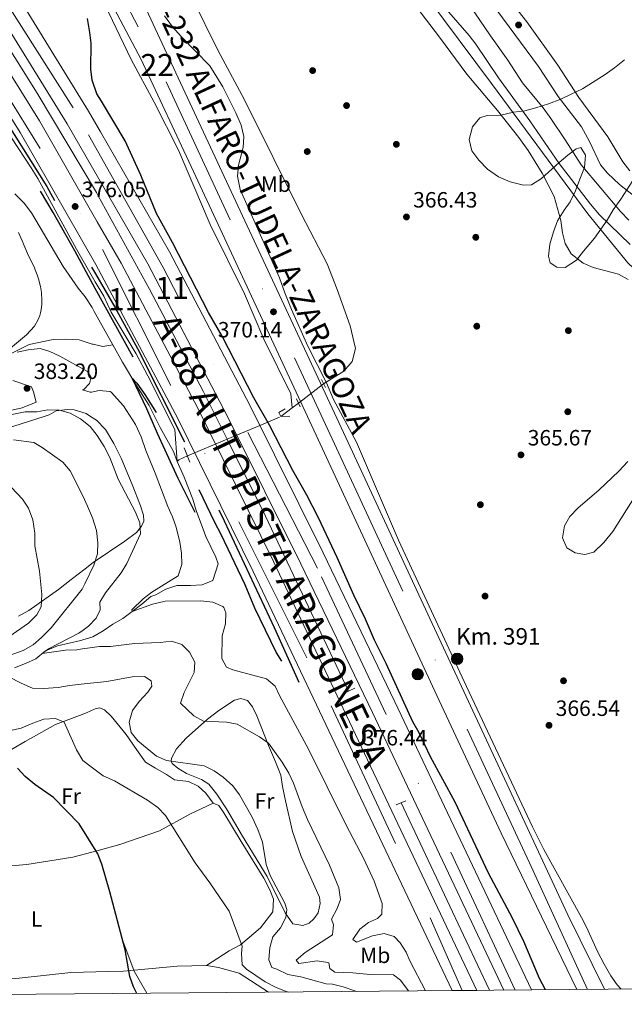
# Model space of a CAD drawing. Units: metres. Extents: x 559951 to 566848, y 4696305 to 4700993.
# Drawn here: x 560505 to 560778, y 4696305 to 4696750 of the extents above; entities that cross this region are included whole.
import ezdxf
from ezdxf.enums import TextEntityAlignment as Align

# ---------------------------------------------------------------- set-up
doc = ezdxf.new("R2010")
doc.units = ezdxf.units.M
doc.header["$MEASUREMENT"] = 0
for name, pattern in [('DGN Style 2', [86.06219999999999, 51.63732, -34.42487999999999]), ('DGN Style 3', [120.48707999999998, 86.06219999999999, -34.42487999999999]), ('DGN Style 4', [137.78558219999996, 68.84975999999999, -34.42487999999999, 0.08606219999999999, -34.42487999999999]), ('DGN Style 5', [60.24353999999999, 25.81866, -34.42487999999999])]:
    doc.linetypes.add(name, pattern=pattern)
for name, color, linetype, lineweight in [('Nivel 11', 7, 'Continuous', 0), ('Nivel 13', 7, 'Continuous', 0), ('Nivel 17', 7, 'Continuous', 0), ('Nivel 21', 7, 'Continuous', 0), ('Nivel 22', 7, 'Continuous', 0), ('Nivel 23', 7, 'Continuous', 0), ('Nivel 36', 7, 'Continuous', 0), ('Nivel 37', 7, 'Continuous', 0), ('Nivel 4', 7, 'Continuous', 0), ('Nivel 41', 7, 'Continuous', 0), ('Nivel 44', 7, 'Continuous', 0), ('Nivel 48', 7, 'Continuous', 0), ('Nivel 49', 7, 'Continuous', 0), ('Nivel 5', 7, 'Continuous', 0), ('Nivel 54', 7, 'Continuous', 0), ('Nivel 61', 7, 'Continuous', 0), ('Nivel 7', 7, 'Continuous', 0)]:
    doc.layers.add(name, color=color, linetype=linetype, lineweight=lineweight)
doc.styles.add('Style-Arial', font='txt')
doc.styles.add('Style-Arial Narrow', font='txt')
doc.styles.add('Style-Times New Roman', font='txt')

# ---------------------------------------------------------------- blocks, each defined once
blk = doc.blocks.new('5PATER')
at = {"layer": 'Nivel 7', "linetype": 'Continuous', "lineweight": 0}
h = blk.add_hatch(color=51, dxfattribs=at)
edge = h.paths.add_edge_path()
edge.add_ellipse((-0.001161009073257446, 0.002024443820118904), major_axis=(-1.095731442372465, -1.110710699892244), ratio=0.9994222409660318, start_angle=0, end_angle=360)
blk = doc.blocks.new('5PERFI_1')
at = {"layer": 'Nivel 17', "linetype": 'Continuous', "lineweight": 0}
h = blk.add_hatch(color=7, dxfattribs=at)
edge = h.paths.add_edge_path()
edge.add_arc((0.001540414988994598, -0.002113351598381996), 1.559999998626405, 315.0000000018422, 675.0000000018422)
blk = doc.blocks.new('5PERFI')
at = {"layer": 'Nivel 17', "color": 7, "linetype": 'Continuous', "lineweight": 0}
blk.add_blockref('5PERFI_1', (0, 0), dxfattribs=at)
blk = doc.blocks.new('5HITCA')
at = {"layer": 'Nivel 21', "linetype": 'Continuous', "lineweight": 0}
h = blk.add_hatch(color=1, dxfattribs=at)
edge = h.paths.add_edge_path()
edge.add_arc((0.005074381828308105, 0.004202494397759438), 2.558578010358639, 0, 360)
at = {"layer": 'Nivel 21', "color": 7, "linetype": 'Continuous', "lineweight": 0}
blk.add_circle((0.005074381828308105, 0.004202494397759438, 0.003000000000042746), 2.558578010358639, dxfattribs=at)

msp = doc.modelspace()

# ---------------------------------------------------------------- linework, layer by layer
at = {"layer": 'Nivel 11', "color": 142, "linetype": 'DGN Style 3', "lineweight": 13, "extrusion": (-0.02574327639161063, -0.01960679771686624, 0.9994762914666436), "elevation": -106148.4019349353, "flags": 128}
msp.add_lwpolyline([(-3396616.206194177, 3289954.995706983), (-3396616.206194177, 3289961.485283241)], dxfattribs=at)
at = {"layer": 'Nivel 11', "color": 142, "linetype": 'DGN Style 3', "lineweight": 13, "extrusion": (0.04577533530670695, 0.03500466817571708, 0.9983382652605612), "elevation": 190433.3351668587, "flags": 128}
msp.add_lwpolyline([(3390207.143051015, -3292771.838759027), (3390207.143051017, -3292775.48297362)], dxfattribs=at)
at = {"layer": 'Nivel 11', "color": 142, "linetype": 'DGN Style 3', "lineweight": 13, "elevation": 371.95, "flags": 128}
msp.add_lwpolyline([(560576.0599999987, 4696550.219999999), (560576.8200000003, 4696551.02), (560580.6499999985, 4696552.760000002)], dxfattribs=at)
at = {"layer": 'Nivel 11', "color": 142, "linetype": 'DGN Style 3', "lineweight": 13}
for points in [[(560575.5100000016, 4696912.940000001, 363.55), (560599.629999999, 4696881.41, 363.78), (560634.3099999987, 4696832.050000001, 363.38), (560674.3900000006, 4696780.210000001, 363.5), (560718.3099999987, 4696721.330000002, 364.02), (560761.9899999984, 4696662.370000001, 364.02), (560779.9899999984, 4696640.210000001, 364.02), (560789.75, 4696630.93, 364.1), (560796.5100000016, 4696625.969999999, 364.1), (560804.9100000001, 4696621.25, 364.1), (560811.7100000009, 4696617.969999999, 364.1), (560825.5100000016, 4696612.050000001, 364.06), (560879.5500000007, 4696591.489999998, 364.18), (560923.870000001, 4696574.129999999, 364.22), (560927.6700000018, 4696573.170000002, 364.22), (560933.4499999993, 4696573.300000001, 364.15)], [(560642.2600000016, 4696585.469999999, 367.69), (560651.4600000009, 4696591.09, 367.45), (560655.2699999996, 4696595.57, 367.54), (560656.7100000009, 4696601.41, 367.51), (560654.3900000006, 4696611.649999999, 367.21), (560648.3900000006, 4696628.129999999, 367.09), (560643.9499999993, 4696639.649999999, 367.09), (560632.2699999996, 4696661.969999999, 366.94), (560606.4299999997, 4696713.98, 366.73), (560594.4699999988, 4696736.379999999, 366.67), (560582.4299999997, 4696760.780000001, 366.61), (560576.75, 4696771.420000002, 366.37), (560555.75, 4696812.699999999, 366.34), (560546.9499999993, 4696832.539999999, 366.31), (560546.0300000012, 4696836.059999999, 366.31), (560545.3900000006, 4696838.539999999, 366.31), (560544.5500000007, 4696854.620000001, 366.31)], [(560493.6400000006, 4696839.609999999, 369.91), (560496.6700000018, 4696834.620000001, 370.3), (560499.870000001, 4696830.059999999, 370.12), (560502.5899999999, 4696825.82, 370.24), (560505.0700000003, 4696821.260000002, 370.15), (560519.75, 4696798.300000001, 369.91), (560533.9499999993, 4696773.66, 369.94), (560536.7100000009, 4696768.300000001, 369.82), (560539.4699999988, 4696764.059999999, 369.82), (560543.2300000004, 4696757.260000002, 369.64), (560543.2899999991, 4696757.129999999, 369.64), (560555.2300000004, 4696732.219999999, 369.67), (560565.5899999999, 4696712.859999999, 369.67), (560576.5500000007, 4696691.100000001, 369.67), (560590.9100000001, 4696657.580000002, 369.67), (560606.4600000009, 4696626.059999999, 369.67), (560615.3000000007, 4696605.66, 369.22), (560627.5, 4696580.940000001, 368.98), (560628.0599999987, 4696574.469999999, 368.98)], [(560410.6700000018, 4696835.34, 376.3), (560416.1499999985, 4696826.539999999, 376.3), (560432.5899999999, 4696803.260000002, 375.64), (560452.3000000007, 4696775.260000002, 375.67), (560455.9800000004, 4696770.780000001, 375.61), (560459.1799999997, 4696765.899999999, 375.52), (560462.0599999987, 4696760.940000001, 375.4), (560468.2600000016, 4696751.66, 375.25), (560485.6999999993, 4696721.580000002, 374.95), (560495.5799999982, 4696705.899999999, 374.8), (560500.9800000004, 4696696.699999999, 374.71), (560509.9800000004, 4696683.18, 374.68), (560512.9400000013, 4696678.300000001, 374.53), (560530.379999999, 4696646.300000001, 374.17), (560538.9200000018, 4696631.59, 374.07), (560542.7399999984, 4696625.02, 374.02), (560546.1799999997, 4696617.899999999, 373.99), (560557.379999999, 4696598.940000001, 373.81), (560562.6999999993, 4696589.02, 373.84), (560574.9400000013, 4696564.780000001, 373.39), (560576.0599999987, 4696550.219999999, 371.95)], [(560546.879999999, 4696603.059999999, 374.95), (560538.4600000009, 4696618.18, 375.74), (560537.5, 4696619.899999999, 375.79), (560534.3399999999, 4696624.699999999, 375.97), (560531.1400000006, 4696628.699999999, 376.09), (560524.3399999999, 4696638.539999999, 376.18), (560510.1000000015, 4696662.780000001, 376.57), (560506.8200000003, 4696667.18, 376.57), (560502.5799999982, 4696671.34, 377.11)], [(560439.0899999999, 4696590.399999999, 388.47), (560449.0700000003, 4696588.949999999, 386.88), (560454.0100000016, 4696588.640000001, 385.98), (560458.7600000016, 4696589.109999999, 385), (560465.5, 4696590.539999999, 383.5), (560470.8599999994, 4696591.34, 382.66), (560476.7800000012, 4696591.34, 381.82), (560487.620000001, 4696593.82, 380.86), (560498.379999999, 4696597.899999999, 379.45), (560503.5799999982, 4696600.539999999, 378.28), (560509.0599999987, 4696603.260000002, 378.04), (560519.9400000013, 4696605.5, 376.87), (560525.6600000001, 4696605.66, 376.51), (560531.5799999982, 4696605.260000002, 376.39), (560537.5, 4696603.420000002, 376.03), (560537.9400000013, 4696603.32, 376), (560542.379999999, 4696602.300000001, 375.67), (560546.879999999, 4696603.059999999, 374.95)], [(560576.0599999987, 4696550.219999999, 371.95), (560574.3399999999, 4696554.780000001, 373.03), (560568.3000000007, 4696565.580000002, 373.81), (560563.3399999999, 4696575.580000002, 374.26), (560557.2600000016, 4696585.100000001, 375.01), (560551.2199999988, 4696595.260000002, 375.1), (560546.879999999, 4696603.059999999, 374.95)], [(560502.379999999, 4696456.940000001, 387.01), (560507.3000000007, 4696458.859999999, 386.11), (560512.0599999987, 4696460.940000001, 385.63), (560516.4200000018, 4696464.620000001, 384.7), (560521.7800000012, 4696466.859999999, 383.68), (560532.4600000009, 4696469.260000002, 383.44), (560533.2899999991, 4696469.52, 383.33), (560537.8200000003, 4696470.940000001, 382.72), (560542.5399999991, 4696473.580000002, 382.06), (560546.9400000013, 4696476.699999999, 381.46), (560551.379999999, 4696479.260000002, 380.74), (560555.6600000001, 4696482.300000001, 380.26), (560559.9800000004, 4696485.66, 379.27), (560564.1400000006, 4696489.18, 378.64), (560564.1400000006, 4696489.100000001, 378.46), (560566.379999999, 4696489.98, 378.25), (560570.9400000013, 4696492.460000001, 377.95), (560575.8999999985, 4696494.059999999, 377.17), (560581.9800000004, 4696494.059999999, 376.84), (560587.3000000007, 4696494.460000001, 376.6), (560592.2199999988, 4696496.379999999, 376.78), (560594.5399999991, 4696503.98, 376.15), (560593.4600000009, 4696507.02, 376.21), (560589.0599999987, 4696516.379999999, 375.49), (560588.4200000018, 4696517.98, 375.13), (560584.6600000001, 4696528.059999999, 374.47), (560583.1799999997, 4696533.18, 374.32), (560579.2600000016, 4696543.100000001, 373), (560576.0599999987, 4696550.219999999, 371.95)]]:
    msp.add_polyline3d(points, dxfattribs=at)
at = {"layer": 'Nivel 13', "color": 4, "linetype": 'Continuous', "lineweight": 0, "extrusion": (0.7029167609959258, 0.3497375376044979, 0.6193477875163025), "elevation": 2036849.417206893, "flags": 128}
msp.add_lwpolyline([(3955116.954850098, -1606313.829023197), (3955078.047254384, -1606313.879971031), (3954990.340919146, -1606311.319842249)], dxfattribs=at)
at = {"layer": 'Nivel 13', "color": 4, "linetype": 'Continuous', "lineweight": 0, "extrusion": (0.9019905303308415, 0.424913675793237, 0.07656011570894662), "elevation": 2501317.291015718, "flags": 128}
msp.add_lwpolyline([(4009633.444493392, -191687.6206920051), (4009564.291837735, -191688.1923698985), (4009539.647250144, -191687.7209863723)], dxfattribs=at)
at = {"layer": 'Nivel 13', "color": 4, "linetype": 'Continuous', "lineweight": 0}
msp.add_polyline3d([(559982.629999999, 4697294.190000001, 377.5), (559993.1900000013, 4697286.379999999, 377.46), (560056.3900000006, 4697236.780000001, 377.7), (560113.5500000007, 4697188.940000001, 378.06), (560173.7899999991, 4697134.539999999, 378.06), (560228.3099999987, 4697081.34, 378.06), (560288.0700000003, 4697017.02, 378.06), (560351.2300000004, 4696945.5, 377.84), (560384.6700000018, 4696903.5, 377.03), (560414.3099999987, 4696863.82, 376.7), (560450.0700000003, 4696813.02, 375.83), (560482.9499999993, 4696764.379999999, 375.26), (560512.6999999993, 4696717.02, 374.72), (560539.4200000018, 4696672.059999999, 374.6), (560540.2800000012, 4696670.5, 374.6), (560563.5, 4696628.219999999, 374.45), (560587.7800000012, 4696582.059999999, 374.3), (560598.620000001, 4696560.32, 374.28)], dxfattribs=at)
at = {"layer": 'Nivel 21', "color": 1, "linetype": 'DGN Style 2', "lineweight": 0, "extrusion": (0.0269689688204012, -0.05276537377904583, 0.9982427009754301), "elevation": -232328.7574664133, "flags": 128}
msp.add_lwpolyline([(2636683.299491003, 3919971.424951004), (2636683.299491007, 3919967.374864586)], dxfattribs=at)
at = {"layer": 'Nivel 21', "color": 1, "linetype": 'DGN Style 2', "lineweight": 0, "extrusion": (-0.01324573078566207, 0.0277529597413872, 0.99952705007996), "elevation": 123286.865760335, "flags": 128}
msp.add_lwpolyline([(-2528913.329521686, -3995191.347514307), (-2528913.32952169, -3995187.445309801)], dxfattribs=at)
at = {"layer": 'Nivel 21', "color": 1, "linetype": 'DGN Style 2', "lineweight": 0, "extrusion": (-0.001617632190948924, 0.003970551741420087, 0.9999908089502442), "elevation": 18114.31613830061, "flags": 128}
msp.add_lwpolyline([(560579.010266006, 4696521.557307769), (560581.6503110789, 4696515.077256691)], dxfattribs=at)
at = {"layer": 'Nivel 21', "color": 1, "linetype": 'DGN Style 2', "lineweight": 0, "flags": 128}
for points, elevation in [([(560651.379999999, 4696445.18), (560656.4600000009, 4696447.66)], 376.25), ([(560675.1799999997, 4696394.940000001), (560679.5399999991, 4696396.620000001)], 376.13)]:
    msp.add_lwpolyline(points, dxfattribs=dict(at, elevation=elevation))
at = {"layer": 'Nivel 21', "color": 7, "linetype": 'DGN Style 3', "lineweight": 0, "extrusion": (-0.04518078487296386, -0.02995929878540991, 0.9985294873435384), "elevation": -165626.433226516, "flags": 128}
msp.add_lwpolyline([(-3604211.125912042, 3058068.666168679), (-3604222.732098829, 3058069.404022492), (-3604236.851919221, 3058072.724364668)], dxfattribs=at)
at = {"layer": 'Nivel 21', "color": 7, "linetype": 'Continuous', "lineweight": 13}
for points in [[(559982.2399999984, 4697339.489999998, 374.56), (560049.7899999991, 4697289.98, 374.22), (560094.8299999982, 4697255.82, 374.55), (560136.2699999996, 4697225.82, 374.55), (560178.7100000009, 4697195.98, 374.7), (560212.1099999994, 4697170.780000001, 375), (560239.2699999996, 4697147.899999999, 375.3), (560262.5500000007, 4697125.5, 375.39), (560281.5100000016, 4697105.66, 375.6), (560301.0700000003, 4697082.699999999, 375.33), (560363.2300000004, 4697006.219999999, 374.73), (560397.4299999997, 4696965.580000002, 373.83), (560438.0300000012, 4696918.940000001, 372.69), (560484.5100000016, 4696859.899999999, 371.55), (560503.4699999988, 4696833.420000002, 371.16), (560521.0300000012, 4696805.66, 370.71), (560543.4899999984, 4696763.09, 370.62), (560559.7899999991, 4696732.219999999, 370.56), (560583.4699999988, 4696681.5, 370.56), (560637.0599999987, 4696566.460000001, 369.81), (560693.620000001, 4696444.289999999, 369.84), (560722.7800000012, 4696382.050000001, 370.35), (560756.9200000018, 4696311.289999999, 370.87)], [(559982.4499999993, 4697315.289999999, 379.24), (560019.1900000013, 4697287.34, 379.3), (560070.7899999991, 4697247.02, 379.48), (560113.5500000007, 4697211.18, 379.6), (560162.2300000004, 4697168.140000001, 379.75), (560203.7899999991, 4697129.34, 379.81), (560240.7899999991, 4697092.300000001, 379.9), (560277.3099999987, 4697054.219999999, 379.99), (560305.0700000003, 4697023.260000002, 380.08), (560334.4299999997, 4696989.5, 379.66), (560358.9100000001, 4696960.780000001, 379.12), (560408.0300000012, 4696898.620000001, 378.31), (560452.0300000012, 4696838.379999999, 377.56), (560495.3900000006, 4696774.379999999, 376.78), (560535.870000001, 4696708.859999999, 376.12), (560541.2800000012, 4696699.449999999, 376.08), (560572.5399999991, 4696645.18, 375.85), (560609.0199999996, 4696575.420000002, 375.49), (560642.1400000006, 4696508.859999999, 375.7), (560674.5799999982, 4696441.489999998, 376.09), (560736.379999999, 4696311.109999999, 376.84)], [(559982.5700000003, 4697301.07, 379.14), (560028.870000001, 4697265.82, 379.36), (560086.3900000006, 4697219.420000002, 379.63), (560140.6700000018, 4697172.620000001, 380.02), (560186.2300000004, 4697130.539999999, 380.17), (560231.9499999993, 4697085.899999999, 380.47), (560274.629999999, 4697040.859999999, 380.41), (560310.3900000006, 4697001.34, 380.02), (560350.0799999982, 4696953.809999999, 379.12), (560399.0700000003, 4696891.809999999, 378.31), (560442.8299999982, 4696831.91, 377.56), (560485.9400000013, 4696768.27, 376.78), (560526.2100000009, 4696703.100000001, 376.12), (560540.5399999991, 4696678.210000001, 376.01), (560562.6900000013, 4696639.760000002, 375.85), (560599.0100000016, 4696570.309999999, 375.49), (560632.0399999991, 4696503.91, 375.7), (560664.4400000013, 4696436.649999999, 376.09), (560723.9899999984, 4696311, 376.81)], [(560711.7300000004, 4696310.890000001, 377.07), (560619.6600000001, 4696504.940000001, 375.95), (560585.4200000018, 4696574.379999999, 375.83), (560550.620000001, 4696640.059999999, 375.83), (560539.870000001, 4696658.780000001, 375.97), (560513.620000001, 4696704.460000001, 376.31), (560472.7899999991, 4696769.98, 377.06), (560434.9499999993, 4696824.940000001, 377.6), (560389.2300000004, 4696887.580000002, 378.5), (560357.5899999999, 4696927.98, 378.95), (560346.4699999988, 4696941.580000002, 379.22), (560304.1900000013, 4696991.98, 380.12), (560257.1099999994, 4697043.82, 380.93), (560205.5100000016, 4697097.02, 380.6), (560155.9100000001, 4697145.02, 380.3), (560101.3500000015, 4697193.18, 379.97), (560048.3500000015, 4697236.780000001, 379.94), (559990.9100000001, 4697281.66, 379.76), (559982.6900000013, 4697287.850000001, 379.69)], [(560700.4600000009, 4696310.789999999, 377.04), (560610.4600000009, 4696500.489999998, 375.95), (560576.3299999982, 4696569.719999999, 375.83), (560539.1999999993, 4696639.440000001, 375.86), (560504.8599999994, 4696699.210000001, 376.31), (560464.2399999984, 4696764.379999999, 377.06), (560426.6099999994, 4696819.030000001, 377.6), (560381.0799999982, 4696881.420000002, 378.5), (560349.6099999994, 4696921.59, 378.95), (560338.5599999987, 4696935.109999999, 379.22), (560304.0300000012, 4696976.460000001, 379.73), (560270.5100000016, 4697013.34, 380.45), (560231.3900000006, 4697055.18, 381.02), (560186.1900000013, 4697100.940000001, 380.63), (560142.870000001, 4697141.899999999, 380.45), (560095.8299999982, 4697183.66, 379.88), (560041.7899999991, 4697227.66, 379.58), (559985.0300000012, 4697271.75, 379.28), (559982.8099999987, 4697273.379999999, 379.27)], [(560769.5700000003, 4696311.399999999, 371.03), (560752.9400000013, 4696345.010000002, 370.68), (560687.3399999999, 4696485.649999999, 369.57), (560653.5, 4696558.850000001, 369.78), (560560.9899999984, 4696757.260000002, 370.92), (560544.3999999985, 4696789.25, 371.14), (560542.9499999993, 4696792.059999999, 371.16), (560522.3500000015, 4696826.059999999, 371.19), (560498.7100000009, 4696860.620000001, 371.61), (560462.4699999988, 4696907.34, 372.21), (560419.1900000013, 4696965.02, 373.38), (560377.4699999988, 4697019.66, 374.76), (560362.870000001, 4697037.260000002, 375.29), (560330.9899999984, 4697077.02, 375.38), (560303.1499999985, 4697111.18, 375.32), (560285.4699999988, 4697134.460000001, 375.29)]]:
    msp.add_polyline3d(points, dxfattribs=at)
at = {"layer": 'Nivel 21', "color": 7, "linetype": 'DGN Style 3', "lineweight": 0}
for points in [[(560782.3099999987, 4696677.489999998, 364.78), (560776.8299999982, 4696669.010000002, 364.1), (560773.3900000006, 4696664.129999999, 364.3), (560770.7100000009, 4696659.489999998, 365.38), (560767.9100000001, 4696655.330000002, 364.1), (560764.9499999993, 4696651.25, 364.42), (560759.9499999993, 4696645.41, 364.7), (560756.7899999991, 4696641.330000002, 364.62), (560751.6700000018, 4696638.050000001, 364.86), (560747.9899999984, 4696638.210000001, 364.86), (560744.8299999982, 4696640.210000001, 365.02), (560744.0700000003, 4696643.170000002, 365.02), (560744.7899999991, 4696648.609999999, 364.94), (560746.3500000015, 4696654.210000001, 364.94), (560748.2699999996, 4696659.170000002, 364.9), (560751.2300000004, 4696664.050000001, 364.86), (560754.0300000012, 4696667.809999999, 364.58), (560756.3500000015, 4696672.77, 364.18), (560758.3900000006, 4696677.969999999, 364.5), (560760.4299999997, 4696683.330000002, 364.22), (560760.870000001, 4696688.93, 364.22), (560758.75, 4696692.289999999, 364.26), (560756.629999999, 4696691.809999999, 364.3), (560752.870000001, 4696688.850000001, 364.54), (560748.9899999984, 4696685.57, 364.38), (560740.9899999984, 4696678.370000001, 364.74), (560736.3900000006, 4696675.489999998, 365.06), (560732.870000001, 4696675.330000002, 365.02), (560726.75, 4696676.850000001, 365.14), (560721.4699999988, 4696679.010000002, 365.26), (560716.5500000007, 4696682.609999999, 365.34), (560712.629999999, 4696686.609999999, 365.34), (560709.4299999997, 4696690.850000001, 365.34), (560708.2300000004, 4696696.050000001, 365.3), (560709.75, 4696701.649999999, 365.26), (560713.0700000003, 4696705.73, 365.18), (560716.3900000006, 4696706.850000001, 365.06), (560722.629999999, 4696707.010000002, 364.78), (560728.3500000015, 4696708.370000001, 364.38), (560733.4299999997, 4696708.93, 365.26), (560738.4299999997, 4696710.289999999, 365.46), (560744.1099999994, 4696712.050000001, 364.3), (560749.7100000009, 4696714.210000001, 364.42), (560754.4699999988, 4696716.449999999, 364.74), (560759.4699999988, 4696718.93, 364.22), (560769.8299999982, 4696725.330000002, 363.94), (560774.0700000003, 4696728.449999999, 363.94), (560778.5100000016, 4696732.050000001, 363.86)], [(560783.1099999994, 4696534.050000001, 365.62), (560773.2300000004, 4696518.609999999, 365.78), (560769.2699999996, 4696513.57, 365.86), (560764.629999999, 4696509.170000002, 365.86), (560760.6700000018, 4696508.129999999, 365.86), (560756.2300000004, 4696508.850000001, 365.9), (560752.3900000006, 4696511.25, 365.9), (560750.4699999988, 4696515.649999999, 365.9), (560751.3500000015, 4696521.170000002, 365.9), (560753.7899999991, 4696525.330000002, 365.9), (560757.5500000007, 4696529.330000002, 365.94), (560766.870000001, 4696537.25, 365.94), (560775.9499999993, 4696545.809999999, 365.94), (560780.0700000003, 4696550.210000001, 365.94)]]:
    msp.add_polyline3d(points, dxfattribs=at)
at = {"layer": 'Nivel 21', "color": 1, "linetype": 'DGN Style 2', "lineweight": 0}
msp.add_polyline3d([(560624.9400000013, 4696574.059999999, 369.46), (560622.0199999996, 4696572.379999999, 371.41), (560622.8999999985, 4696570.539999999, 371.38), (560627.0599999987, 4696570.780000001, 369.04)], dxfattribs=at)
at = {"layer": 'Nivel 22', "color": 142, "linetype": 'DGN Style 5', "lineweight": 0, "extrusion": (0.05936356545145122, 0.04613667023149923, 0.9971696820285108), "elevation": 250333.1878601854, "flags": 128}
msp.add_lwpolyline([(3364280.758937677, -3315280.980445925), (3364280.758937677, -3315295.345215328)], dxfattribs=at)
at = {"layer": 'Nivel 22', "color": 142, "linetype": 'DGN Style 5', "lineweight": 0, "extrusion": (-0.3878936294043683, 0.9217036474108292, 0.0009584451369458897), "elevation": 4111384.499077862, "flags": 128}
msp.add_lwpolyline([(-2338472.695109542, -3569.938118959329), (-2338492.710605595, -3565.538116938371), (-2338499.038359098, -3571.768119799865)], dxfattribs=at)
at = {"layer": 'Nivel 22', "color": 142, "linetype": 'DGN Style 5', "lineweight": 0, "extrusion": (0.06367579205339807, 0.02678848012930937, 0.9976110318349202), "elevation": 161879.9886093629, "flags": 128}
msp.add_lwpolyline([(4111670.155605061, -2332342.605999239), (4111670.155605061, -2332362.148184378)], dxfattribs=at)
at = {"layer": 'Nivel 23', "color": 7, "linetype": 'DGN Style 4', "lineweight": 0}
for points in [[(559982.1799999997, 4697347.059999999, 374.25), (560192.1799999997, 4697198, 374.73), (560270.25, 4697135.23, 375.35), (560320.5100000016, 4697072.690000001, 375.29), (560413.870000001, 4696954.5, 373.42), (560480.3000000007, 4696874.91, 371.77), (560526.8900000006, 4696808.25, 370.96), (560571.0300000012, 4696722.100000001, 370.61), (560649.1799999997, 4696554.039999999, 369.8), (560735.5399999991, 4696368.690000001, 370.48), (560761.7800000012, 4696311.330000002, 370.87)], [(560729.1000000015, 4696311.039999999, 376.82), (560639.4899999984, 4696502.050000001, 375.73), (560569.6499999985, 4696638.09, 375.83), (560529, 4696710.25, 376.16), (560484.120000001, 4696780.789999999, 376.9), (560439.1099999994, 4696844.640000001, 377.69), (560403.3299999982, 4696893.489999998, 378.3), (560362.6799999997, 4696945.539999999, 378.98), (560310.7600000016, 4697007.859999999, 380.01), (560260.0599999987, 4697064.280000001, 380.23), (560193.7800000012, 4697131.449999999, 379.98), (560141.3299999982, 4697181.75, 379.8), (560083.8099999987, 4697230.559999999, 379.56), (560037.4800000004, 4697266.420000002, 379.38), (559982.5300000012, 4697306.550000001, 379.18)], [(559982.7399999984, 4697281.48, 379.69), (560014.2699999996, 4697255.580000002, 379.59), (560095.2399999984, 4697190.559999999, 379.9), (560189.9200000018, 4697103.850000001, 380.59), (560243.6799999997, 4697049.620000001, 380.98), (560311.7199999988, 4696975.920000002, 379.78), (560367.6600000001, 4696906.379999999, 378.75), (560437.9200000018, 4696814.359999999, 377.52), (560477.6900000013, 4696750.510000002, 376.88), (560542.2600000016, 4696646.210000001, 375.89), (560645.6799999997, 4696439.719999999, 376.32), (560690.629999999, 4696343.739999998, 376.87), (560705.0599999987, 4696310.830000002, 377.04)]]:
    msp.add_polyline3d(points, dxfattribs=at)
at = {"layer": 'Nivel 36', "color": 92, "linetype": 'Continuous', "lineweight": 0}
for points in [[(560501.5399999991, 4696586.859999999, 383.17), (560510.1000000015, 4696584.059999999, 382.45), (560510.9400000013, 4696581.739999998, 382.63), (560512.1799999997, 4696577.100000001, 382.48), (560505.8999999985, 4696574.539999999, 382.9), (560496.4200000018, 4696572.460000001, 384.28)], [(560495.3000000007, 4696564.140000001, 388.36), (560515.8599999994, 4696570.539999999, 386.5), (560518.1000000015, 4696571.420000002, 384.97), (560521.2600000016, 4696573.18, 384.88), (560526.2600000016, 4696573.82, 384.91), (560529.4200000018, 4696573.66, 384.85), (560534.8599999994, 4696571.98, 384.7), (560536.8099999987, 4696570.68, 384.64)], [(560536.8099999987, 4696570.68, 384.64), (560539.4200000018, 4696568.940000001, 384.55), (560543.5399999991, 4696564.780000001, 384.28), (560547.379999999, 4696558.460000001, 384.07), (560550.620000001, 4696551.739999998, 383.89), (560555.620000001, 4696539.899999999, 383.53), (560559.4600000009, 4696530.140000001, 383.98), (560560.6999999993, 4696525.98, 384.16), (560560.9400000013, 4696523.260000002, 384.52), (560559.8599999994, 4696520.940000001, 384.85), (560557.5399999991, 4696518.140000001, 385.18), (560552.379999999, 4696514.140000001, 386.41), (560538.0199999996, 4696504.539999999, 389.23), (560534.4100000001, 4696501.719999999, 390.29), (560528.0599999987, 4696496.780000001, 392.14), (560522.3399999999, 4696492.379999999, 392.98), (560508.8599999994, 4696482.859999999, 394.57), (560504.1400000006, 4696480.300000001, 395.68)], [(560573.379999999, 4696415.98, 388.58), (560575.6999999993, 4696420.219999999, 388.31), (560580.1400000006, 4696425.02, 387.44), (560589.6999999993, 4696433.66, 384.83), (560594.8599999994, 4696437.5, 384.14), (560602.0199999996, 4696442.300000001, 382.61), (560604.7800000012, 4696442.940000001, 382.13), (560607.8599999994, 4696442.140000001, 382.28), (560610.0599999987, 4696439.260000002, 382.46), (560612.1400000006, 4696435.18, 383.03), (560617.4200000018, 4696421.66, 384.44), (560620.5399999991, 4696414.379999999, 386.15), (560622.9800000004, 4696408.219999999, 386.87), (560623.7399999984, 4696403.18, 386.93), (560625.0599999987, 4696396.699999999, 387.32), (560628.1799999997, 4696382.780000001, 387.53), (560632.1400000006, 4696371.420000002, 387.86), (560640.4600000009, 4696353.02, 388.13), (560640.7800000012, 4696350.219999999, 388.13), (560639.8999999985, 4696346.059999999, 388.25), (560637.9400000013, 4696343.260000002, 388.37), (560635.7399999984, 4696341.260000002, 388.58), (560632.9800000004, 4696340.219999999, 388.79), (560628.4600000009, 4696340.940000001, 389.03), (560624.9800000004, 4696345.98, 389.27), (560616.7800000012, 4696362.379999999, 389.72), (560605.5799999982, 4696380.620000001, 390.59), (560598.3399999999, 4696393.100000001, 390.83), (560594.0199999996, 4696399.66, 390.71), (560590.3000000007, 4696404.219999999, 390.38), (560587.0199999996, 4696406.379999999, 390.23), (560580.1799999997, 4696409.100000001, 389.6), (560576.379999999, 4696411.420000002, 389.36), (560573.7800000012, 4696413.580000002, 389), (560573.2600000016, 4696414.699999999, 389), (560573.379999999, 4696415.98, 388.58)], [(560495.4200000018, 4696416.699999999, 400.7), (560507.2199999988, 4696423.580000002, 398.66), (560520.9800000004, 4696431.18, 395.6), (560530.6600000001, 4696434.859999999, 394.34), (560535.0199999996, 4696436.52, 392.97), (560538.9400000013, 4696438.300000001, 392.36), (560541.0199999996, 4696438.699999999, 392.12), (560543.1000000015, 4696437.899999999, 391.88), (560546.1799999997, 4696435.02, 391.67), (560552.8999999985, 4696426.699999999, 391.34), (560557.5799999982, 4696419.98, 391.52), (560561.620000001, 4696414.219999999, 392.09), (560566.1799999997, 4696411.420000002, 392.78), (560571.2600000016, 4696408.620000001, 393.05), (560574.8599999994, 4696406.219999999, 393.2), (560581.1799999997, 4696405.5, 392.78), (560585.5, 4696403.260000002, 392.51), (560589.0199999996, 4696400.140000001, 392.18), (560592.379999999, 4696395.66, 392.18)], [(560474.6999999993, 4696365.02, 407.45), (560508.0199999996, 4696367.82, 403.46), (560528.8200000003, 4696371.18, 400.4), (560540.3000000007, 4696374.239999998, 398.93), (560550.1000000015, 4696376.859999999, 397.67), (560568.0599999987, 4696383.100000001, 395.51), (560581.6999999993, 4696390.620000001, 393.56), (560592.379999999, 4696395.66, 392.18)], [(560592.379999999, 4696395.66, 392.18), (560594.8599999994, 4696394.620000001, 392.15), (560597.2199999988, 4696391.260000002, 392.15), (560604.9400000013, 4696378.300000001, 391.58), (560615.2600000016, 4696361.739999998, 391.76), (560617.9800000004, 4696356.379999999, 392.12), (560619.6999999993, 4696352.140000001, 392.12), (560619.2600000016, 4696346.379999999, 392.63), (560613.8200000003, 4696339.260000002, 393.17), (560604.620000001, 4696331.580000002, 394.76), (560599.5399999991, 4696328.859999999, 395.54), (560589.2600000016, 4696322.219999999, 396.95)], [(560482.8999999985, 4696313.18, 405.98), (560483.7399999984, 4696313.899999999, 405.8), (560487.4600000009, 4696315.02, 405.35), (560504.4200000018, 4696316.379999999, 403.49), (560527.9400000013, 4696319.02, 401.9), (560544.9400000013, 4696319.48, 399.91), (560551.7399999984, 4696319.66, 399.11), (560576.0199999996, 4696321.899999999, 397.73), (560589.2600000016, 4696322.219999999, 396.95)], [(560589.2600000016, 4696322.219999999, 396.95), (560594.6600000001, 4696321.260000002, 396.65), (560604.1000000015, 4696318.620000001, 396.2), (560617.379999999, 4696310.07, 395.69)]]:
    msp.add_polyline3d(points, dxfattribs=at)
at = {"layer": 'Nivel 4', "color": 30, "linetype": 'Continuous', "lineweight": 30, "flags": 128}
for points, elevation in [([(560742.7199999988, 4696311.16), (560740.0899999999, 4696316.300000001), (560732.9400000013, 4696332.989999998), (560727.8999999985, 4696343.649999999), (560716.9800000004, 4696363.890000001), (560701.8599999994, 4696396.050000001), (560690.7800000012, 4696416.609999999), (560685.5399999991, 4696427.489999998), (560682.6600000001, 4696432.370000001), (560670.6600000001, 4696458.859999999), (560665.3000000007, 4696469.34), (560661.2399999984, 4696478.870000001), (560655.9400000013, 4696489.739999998), (560648.4600000009, 4696506.780000001), (560639.9800000004, 4696524.780000001), (560634.7899999991, 4696534.969999999), (560628.4200000018, 4696546.219999999), (560617.8599999994, 4696566.699999999), (560610.7800000012, 4696579.100000001), (560596.3399999999, 4696606.940000001), (560590.2399999984, 4696617.649999999), (560573.8599999994, 4696649.359999999), (560566.620000001, 4696662.539999999), (560559.5899999999, 4696679.899999999), (560552.5100000016, 4696695.34), (560541.7600000016, 4696713.260000002), (560539.7100000009, 4696716.699999999), (560537.5500000007, 4696722.780000001), (560536.9899999984, 4696727.75), (560537.0300000012, 4696739.5), (560536.4899999984, 4696744.469999999), (560535.3500000015, 4696750.780000001)], 375), ([(560557.7399999984, 4696309.539999999), (560556.2199999988, 4696312.460000001), (560554.6099999994, 4696317.199999999), (560552.5399999991, 4696329.260000002), (560545.5799999982, 4696355.5), (560541.9400000013, 4696368.059999999), (560540.5300000012, 4696371.539999999), (560540.0599999987, 4696372.699999999), (560531.620000001, 4696386.219999999), (560520.0599999987, 4696398.219999999), (560511.5, 4696404.140000001), (560507.1799999997, 4696407.66), (560503.7399999984, 4696411.5)], 400)]:
    msp.add_lwpolyline(points, dxfattribs=dict(at, elevation=elevation))
at = {"layer": 'Nivel 4', "color": 30, "linetype": 'DGN Style 3', "lineweight": 30, "elevation": 375, "flags": 128}
msp.add_lwpolyline([(560539.0500000007, 4696635.170000002), (560547.8399999999, 4696620.030000001), (560558.0100000016, 4696601.32), (560597.3599999994, 4696523.460000001), (560619.8900000006, 4696475.149999999), (560635, 4696441.890000001), (560634.9800000004, 4696439.899999999), (560626.8200000003, 4696454.300000001), (560620.8599999994, 4696463.899999999), (560611.1799999997, 4696483.82), (560606.7399999984, 4696494.379999999), (560595.9800000004, 4696517.260000002), (560593.0599999987, 4696522.699999999), (560585.620000001, 4696538.219999999), (560582.2199999988, 4696540.859999999), (560582.5, 4696538.379999999), (560584.6600000001, 4696532.379999999), (560587.620000001, 4696520.219999999), (560576.5399999991, 4696542.620000001), (560567.0399999991, 4696562.989999998), (560562.2600000016, 4696574.140000001), (560555.5899999999, 4696587.91), (560557.8200000003, 4696585.640000001), (560561.379999999, 4696580.539999999), (560567.5399999991, 4696570.699999999), (560568.620000001, 4696570.219999999), (560569.8999999985, 4696571.739999998), (560560.4499999993, 4696589.82), (560538.8200000003, 4696628.48), (560529.620000001, 4696645.580000002), (560519.8299999982, 4696663.010000002), (560512.9800000004, 4696674.559999999), (560502.0799999982, 4696691.34), (560497.9299999997, 4696698.390000001), (560488.2600000016, 4696715.91), (560485.6999999993, 4696721.580000002), (560487.5199999996, 4696720.059999999), (560493.5799999982, 4696711.66), (560517.0199999996, 4696674.699999999), (560530.2600000016, 4696650.300000001), (560539.0500000007, 4696635.170000002)], dxfattribs=at)
at = {"layer": 'Nivel 49', "color": 7, "linetype": 'Continuous', "lineweight": 0, "extrusion": (-0.002421109574270951, -2.149491954558552e-05, 0.9999970688789033), "elevation": -1081.712152294194, "flags": 128}
msp.add_lwpolyline([(560735.6489142366, 4696311.087833609), (560723.2588779181, 4696310.977833606)], dxfattribs=at)
at = {"layer": 'Nivel 49', "color": 7, "linetype": 'Continuous', "lineweight": 0, "extrusion": (-0.01264625358783063, -0.0001099674225028751, 0.9999200268908301), "elevation": -7237.075118910318, "flags": 128}
msp.add_lwpolyline([(560729.4190438353, 4696310.632553354), (560716.7680320144, 4696310.522553355)], dxfattribs=at)
at = {"layer": 'Nivel 49', "color": 7, "linetype": 'Continuous', "lineweight": 0, "extrusion": (-0.002661715346053475, -2.361770493392613e-05, 0.9999964573505351), "elevation": -1226.302437158027, "flags": 128}
msp.add_lwpolyline([(560710.7474042736, 4696310.862347342), (560699.4773643464, 4696310.762347344)], dxfattribs=at)
at = {"layer": 'Nivel 5', "color": 30, "linetype": 'Continuous', "lineweight": 0, "flags": 128}
for points, elevation in [([(560550.1099999994, 4696953.390000001), (560555.4699999988, 4696945.98), (560574.1400000006, 4696921.93), (560581.5100000016, 4696911.809999999), (560588.9100000001, 4696902.530000001), (560596.870000001, 4696894.050000001), (560612.6600000001, 4696869.050000001), (560620.8099999987, 4696858.260000002), (560630.3900000006, 4696846.77), (560655.3900000006, 4696810.77), (560671.629999999, 4696791.199999999), (560688.6700000018, 4696767.199999999), (560697.9699999988, 4696754.82), (560708.2699999996, 4696743.09), (560711.3000000007, 4696739.120000001), (560721.5799999982, 4696723.850000001), (560735.629999999, 4696704.449999999), (560748.9100000001, 4696685.09), (560763.1400000006, 4696666.670000002), (560767.2199999988, 4696661.870000001), (560781.1900000013, 4696648.449999999)], 365), ([(560780.5, 4696659.449999999), (560776.7399999984, 4696663.350000001), (560758.879999999, 4696684.449999999), (560751.75, 4696695.809999999), (560745.2100000009, 4696705.510000002), (560741.7399999984, 4696710.239999998), (560732.3500000015, 4696721.649999999), (560725.7100000009, 4696731.890000001), (560717.870000001, 4696742.850000001), (560694.3500000015, 4696777.649999999)], 365), ([(560727.0700000003, 4696758.449999999), (560734.3900000006, 4696749.170000002)], 365), ([(560741.3500000015, 4696680.690000001), (560735.0100000016, 4696690.98), (560730.6900000013, 4696696.940000001), (560721.0300000012, 4696709.09), (560707.129999999, 4696725.469999999), (560694.8299999982, 4696742.289999999), (560684.0899999999, 4696756.330000002)], 365), ([(560784.7100000009, 4696668.93), (560776.3200000003, 4696675.59), (560770.870000001, 4696680.690000001), (560767.6999999993, 4696684.57), (560762.75, 4696695.010000002), (560759.1099999994, 4696701.649999999), (560748.5799999982, 4696715.440000001), (560739.6000000015, 4696729.059999999), (560720.7899999991, 4696754.530000001)], 365), ([(560776.9899999984, 4696311.460000001), (560775.3000000007, 4696313.330000002), (560772.4100000001, 4696317.420000002), (560769.3200000003, 4696322.699999999), (560766.2800000012, 4696328.489999998), (560761.4200000018, 4696339.489999998), (560759.120000001, 4696343.93), (560742.1000000015, 4696374.609999999), (560736.870000001, 4696384.870000001), (560706.9899999984, 4696448.379999999), (560676.3000000007, 4696514.690000001), (560657.2100000009, 4696558.93), (560646.8500000015, 4696578.34), (560643.6600000001, 4696585.82), (560635.1999999993, 4696602.469999999), (560627.75, 4696619.100000001), (560624.75, 4696626.539999999), (560622.3900000006, 4696633.420000002), (560604.5899999999, 4696673.420000002), (560603.3099999987, 4696679.420000002), (560603.7600000016, 4696684.379999999), (560605.8299999982, 4696692.379999999), (560606.129999999, 4696697.370000001), (560605.0199999996, 4696702.460000001), (560602.5500000007, 4696708.059999999), (560596.7100000009, 4696719.739999998), (560590.7600000016, 4696729.330000002), (560577.7600000016, 4696742.609999999), (560573.9400000013, 4696746.949999999), (560570.2300000004, 4696751.98)], 370), ([(560734.3900000006, 4696749.170000002), (560748.3900000006, 4696729.620000001), (560757.9100000001, 4696714.93), (560771.0300000012, 4696697.239999998), (560777.870000001, 4696685.809999999), (560780.9100000001, 4696681.850000001)], 365), ([(560780.2300000004, 4696632.609999999), (560775.8299999982, 4696635.010000002), (560764.4299999997, 4696638.050000001), (560759.8599999994, 4696640.050000001), (560754.3500000015, 4696644.210000001), (560751.629999999, 4696648.93), (560750.5, 4696653.800000001), (560749.6700000018, 4696659.25), (560746.7100000009, 4696670.210000001), (560741.3500000015, 4696680.690000001)], 365), ([(560494.120000001, 4696596.280000001), (560507.7800000012, 4696607.580000002), (560511.4200000018, 4696611.5), (560513.0799999982, 4696614.539999999), (560513.8200000003, 4696616.27), (560514.1900000013, 4696617.5), (560514.5100000016, 4696619.100000001), (560514.7399999984, 4696621.280000001), (560514.7899999991, 4696623.16), (560514.5799999982, 4696626.68), (560514.1099999994, 4696629.5), (560513.2100000009, 4696632.949999999), (560512.5899999999, 4696634.789999999), (560511.7199999988, 4696637.02), (560511.3599999994, 4696637.850000001), (560508.25, 4696644.420000002), (560505.879999999, 4696650.100000001), (560504.1799999997, 4696653.899999999)], 380), ([(560688.4600000009, 4696310.690000001), (560681.4200000018, 4696324.219999999), (560679.6700000018, 4696328.190000001), (560677.0599999987, 4696332.460000001), (560674.2600000016, 4696335.34), (560669.7800000012, 4696336.620000001), (560664.5, 4696335.580000002), (560657.2600000016, 4696332.699999999), (560655.620000001, 4696333.899999999), (560658.6799999997, 4696338.550000001), (560662.5799999982, 4696341.66), (560666.7399999984, 4696343.420000002), (560668.6999999993, 4696345.420000002), (560668.8999999985, 4696350.219999999), (560665.1799999997, 4696360.379999999), (560660.5399999991, 4696370.379999999), (560652.3299999982, 4696385.98), (560635.4100000001, 4696420.080000002), (560622.3000000007, 4696444.379999999), (560620.3200000003, 4696448.609999999), (560616.4600000009, 4696451.82), (560601.1799999997, 4696455.98), (560598.379999999, 4696457.100000001), (560596.1799999997, 4696461.100000001), (560596.4600000009, 4696471.420000002), (560597.9600000009, 4696476.73), (560598.0199999996, 4696481.739999998), (560597.1400000006, 4696484.140000001), (560596.6999999993, 4696484.57), (560592.1400000006, 4696486.539999999), (560586.7399999984, 4696487.260000002), (560570.5799999982, 4696487.100000001), (560564.7800000012, 4696485.66), (560555.6600000001, 4696482.300000001), (560555.5, 4696483.149999999), (560560.5799999982, 4696488.129999999), (560564.5399999991, 4696491.18), (560576.4200000018, 4696498.460000001), (560578.1900000013, 4696503.699999999), (560577.9800000004, 4696508.699999999), (560577.2199999988, 4696513.739999998), (560575.5199999996, 4696520.52), (560573.8999999985, 4696525.260000002), (560571.7800000012, 4696529.899999999), (560566.0199999996, 4696545.02), (560561.7800000012, 4696555.18), (560559.6900000013, 4696561.370000001), (560557.2199999988, 4696566.98), (560551.6600000001, 4696575.5), (560546.1799999997, 4696581.66), (560545.7199999988, 4696581.93), (560540.7399999984, 4696582.379999999), (560537.1900000013, 4696581.690000001), (560536.620000001, 4696581.580000002), (560533.1799999997, 4696582.620000001), (560533.6999999993, 4696582.780000001), (560536.3399999999, 4696585.580000002), (560537.1000000015, 4696588.219999999), (560535.379999999, 4696590.940000001), (560522.9299999997, 4696597.960000001), (560518.379999999, 4696600.059999999), (560513.9400000013, 4696601.34), (560508.620000001, 4696600.780000001), (560503.620000001, 4696599.66)], 380), ([(560493.379999999, 4696570.059999999), (560507.1400000006, 4696572.699999999), (560512.4200000018, 4696572.699999999), (560517.4200000018, 4696573.580000002), (560522.7800000012, 4696573.420000002), (560527.6099999994, 4696572.120000001), (560532.3099999987, 4696569.550000001), (560536.6499999985, 4696566.129999999), (560539.7899999991, 4696562.09), (560542.9800000004, 4696557.100000001), (560545.5399999991, 4696552.059999999), (560549.2300000004, 4696542.219999999), (560557.2199999988, 4696527.260000002), (560559.0599999987, 4696522.539999999), (560559.4400000013, 4696517.539999999), (560553.3000000007, 4696504.059999999), (560550.6400000006, 4696499.82), (560543.620000001, 4696490.859999999), (560540.9499999993, 4696486.629999999), (560541.1400000006, 4696483.100000001), (560539.379999999, 4696479.34), (560535.8900000006, 4696475.75), (560533.4499999993, 4696473.949999999), (560531.5399999991, 4696472.550000001), (560517.7800000012, 4696465.420000002), (560514.8599999994, 4696463.34), (560525.4600000009, 4696464.859999999), (560530.5399999991, 4696465.02), (560533.1499999985, 4696465.399999999), (560540.7899999991, 4696466.530000001), (560545.8599999994, 4696466.57), (560556.7600000016, 4696467.899999999), (560568.2600000016, 4696468.379999999), (560573.379999999, 4696468.940000001), (560578.0599999987, 4696467.420000002), (560581.6600000001, 4696463.949999999), (560583.9499999993, 4696459.390000001), (560583.7399999984, 4696454.780000001), (560579.1400000006, 4696445.66), (560577.6000000015, 4696440.850000001), (560583.5399999991, 4696435.100000001), (560587.9600000009, 4696432.670000002), (560598.3000000007, 4696432.300000001), (560603.2100000009, 4696431.359999999), (560613.2600000016, 4696425.66), (560617.3000000007, 4696422.699999999), (560623.5, 4696414.140000001), (560626.620000001, 4696409.260000002), (560628.75, 4696404.73), (560632.6000000015, 4696394.02), (560635.0799999982, 4696388.18), (560645.0199999996, 4696367.580000002), (560649.1400000006, 4696357.34), (560650.0199999996, 4696352.059999999), (560648.5, 4696347.899999999), (560645.8599999994, 4696343.100000001), (560646.7800000012, 4696340.539999999), (560646.379999999, 4696336.059999999), (560634.0199999996, 4696328.059999999), (560629.9400000013, 4696324.539999999), (560631.1400000006, 4696323.02), (560639.3399999999, 4696324.219999999), (560644.2699999996, 4696323.530000001)], 385), ([(560501.8599999994, 4696559.98), (560511.1799999997, 4696558.780000001), (560514.8599999994, 4696556.539999999), (560524.2600000016, 4696549.899999999), (560527.5, 4696546.07), (560533.3000000007, 4696534.780000001), (560535.3900000006, 4696529.989999998), (560537.6999999993, 4696524.699999999), (560539.5, 4696519.02), (560540.0599999987, 4696513.5), (560539.8999999985, 4696508.5), (560538.3500000015, 4696503.280000001), (560534.1700000018, 4696494.850000001), (560533.0199999996, 4696492.539999999), (560519.0199999996, 4696475.02), (560514.620000001, 4696470.539999999), (560510.8200000003, 4696467.289999999), (560506.2699999996, 4696464.77), (560489.2199999988, 4696458.699999999)], 390), ([(560498.379999999, 4696541.260000002), (560505.9400000013, 4696533.260000002), (560508.6700000018, 4696529.080000002), (560510.7199999988, 4696523.859999999), (560511.5500000007, 4696517.890000001), (560511.5399999991, 4696512.140000001), (560513.7399999984, 4696500.620000001), (560514.6999999993, 4696490.059999999), (560514.4200000018, 4696484.539999999), (560512.5, 4696480.780000001), (560508.7800000012, 4696477.100000001), (560499.8599999994, 4696470.859999999)], 395), ([(560499.7300000004, 4696452.850000001), (560505.3399999999, 4696449.899999999), (560510.5399999991, 4696447.739999998), (560515.5399999991, 4696447.559999999), (560522.1000000015, 4696447.98), (560527.3399999999, 4696448.940000001), (560533.9100000001, 4696449.609999999), (560544.1000000015, 4696450.66), (560555.5799999982, 4696452.780000001), (560561.3000000007, 4696453.02), (560564.2199999988, 4696450.940000001), (560564.5799999982, 4696448.539999999), (560562.7399999984, 4696445.899999999), (560558.8200000003, 4696441.66), (560555.8599999994, 4696437.580000002), (560554.3000000007, 4696432.300000001), (560555.2600000016, 4696427.66), (560558.1799999997, 4696423.899999999), (560566.6600000001, 4696416.940000001), (560571.2199999988, 4696414.870000001)], 390), ([(560505.370000001, 4696429.580000002), (560510.6999999993, 4696431.899999999), (560515.5799999982, 4696433.580000002), (560520.9400000013, 4696433.899999999), (560524.7800000012, 4696432.300000001), (560530.5, 4696419.739999998), (560533.3399999999, 4696414.859999999), (560537.0899999999, 4696412.100000001), (560542.5799999982, 4696408.059999999), (560547.6600000001, 4696405.739999998), (560562.6600000001, 4696396.940000001), (560567.2600000016, 4696393.66), (560570.6700000018, 4696390), (560584.1000000015, 4696368.620000001), (560590.8200000003, 4696359.580000002), (560599.620000001, 4696346.739999998), (560605.4200000018, 4696330.940000001), (560605.2199999988, 4696327.580000002), (560605.5, 4696322.379999999), (560607.4600000009, 4696320.460000001), (560615.9299999997, 4696314.75), (560620.5899999999, 4696312.34), (560625.3399999999, 4696310.440000001), (560626.5700000003, 4696310.149999999)], 395), ([(560500.5, 4696428.460000001), (560505.370000001, 4696429.580000002)], 395), ([(560571.2199999988, 4696414.870000001), (560588.2199999988, 4696412.460000001), (560592.6999999993, 4696410.239999998), (560596.9100000001, 4696407.460000001), (560601.1999999993, 4696403.489999998), (560604.3000000007, 4696399.440000001), (560609.8999999985, 4696389.32), (560612.5, 4696383.66), (560614.6600000001, 4696377.98), (560616.2600000016, 4696367.82), (560618.1400000006, 4696362.940000001), (560624.7100000009, 4696350.34), (560625.6999999993, 4696347.5), (560625.2600000016, 4696343.899999999), (560622.7399999984, 4696339.260000002), (560619.379999999, 4696335.100000001), (560617.9299999997, 4696330.309999999), (560617.4600000009, 4696324.780000001), (560618.9400000013, 4696321.18), (560621.1400000006, 4696320.460000001), (560626.0599999987, 4696318.059999999), (560631.9400000013, 4696317.02), (560643.4200000018, 4696313.899999999), (560646.3000000007, 4696313.66), (560651.1499999985, 4696312.460000001), (560656.4600000009, 4696310.699999999), (560657.0899999999, 4696310.41)], 390), ([(560644.2699999996, 4696323.530000001), (560644.6600000001, 4696323.34), (560645.1000000015, 4696320.780000001), (560647.4600000009, 4696319.100000001), (560655.5799999982, 4696318.870000001), (560663.2199999988, 4696318.140000001), (560674.0199999996, 4696317.98), (560677.1400000006, 4696315.5), (560680.620000001, 4696310.859999999), (560680.7600000016, 4696310.620000001)], 385)]:
    msp.add_lwpolyline(points, dxfattribs=dict(at, elevation=elevation))
at = {"layer": 'Nivel 54', "color": 135, "linetype": 'Continuous', "lineweight": 0}
for points in [[(560485.9400000013, 4696768.27, 376.78), (560526.2100000009, 4696703.100000001, 376.12), (560540.5399999991, 4696678.210000001, 376.01), (560562.6900000013, 4696639.760000002, 375.85), (560599.0100000016, 4696570.309999999, 375.49), (560632.0399999991, 4696503.91, 375.7), (560664.4400000013, 4696436.649999999, 376.09), (560723.9899999984, 4696311, 376.81), (560736.379999999, 4696311.109999999, 376.84), (560674.5799999982, 4696441.489999998, 376.09), (560642.1400000006, 4696508.859999999, 375.7), (560609.0199999996, 4696575.420000002, 375.49), (560572.5399999991, 4696645.18, 375.85), (560541.2800000012, 4696699.449999999, 376.08), (560535.870000001, 4696708.859999999, 376.12), (560495.3900000006, 4696774.379999999, 376.78)], [(560464.2399999984, 4696764.379999999, 377.06), (560504.8599999994, 4696699.210000001, 376.31), (560539.1999999993, 4696639.440000001, 375.86), (560576.3299999982, 4696569.719999999, 375.83), (560610.4600000009, 4696500.489999998, 375.95), (560700.4600000009, 4696310.789999999, 377.04), (560711.7300000004, 4696310.890000001, 377.07), (560619.6600000001, 4696504.940000001, 375.95), (560585.4200000018, 4696574.379999999, 375.83), (560550.620000001, 4696640.059999999, 375.83), (560539.870000001, 4696658.780000001, 375.97), (560513.620000001, 4696704.460000001, 376.31), (560472.7899999991, 4696769.98, 377.06)]]:
    msp.add_polyline3d(points, dxfattribs=at)
at = {"layer": 'Nivel 54', "color": 9, "linetype": 'Continuous', "lineweight": 0}
msp.add_polyline3d([(560543.4899999984, 4696763.09, 370.62), (560559.7899999991, 4696732.219999999, 370.56), (560583.4699999988, 4696681.5, 370.56), (560637.0599999987, 4696566.460000001, 369.81), (560693.620000001, 4696444.289999999, 369.84), (560722.7800000012, 4696382.050000001, 370.35), (560756.9200000018, 4696311.289999999, 370.87), (560769.5700000003, 4696311.399999999, 371.03), (560752.9400000013, 4696345.010000002, 370.68), (560687.3399999999, 4696485.649999999, 369.57), (560653.5, 4696558.850000001, 369.78), (560560.9899999984, 4696757.260000002, 370.92)], dxfattribs=at)
at = {"layer": 'Nivel 61', "color": 7, "linetype": 'Continuous', "lineweight": 0, "flags": 128}
msp.add_lwpolyline([(559951.4899999984, 4700930.859999999), (563377.4800000004, 4700960.880000001), (566803.4800000004, 4700992.619999999), (566825.5899999999, 4698679.449999999), (566847.7199999988, 4696366.300000001), (563419.4100000001, 4696334.580000002), (559991.120000001, 4696304.59), (559971.2800000012, 4698617.73)], close=True, dxfattribs=at)

# ---------------------------------------------------------------- block references
at = {"layer": 'Nivel 17', "color": 7, "linetype": 'Continuous', "lineweight": 0}
for p in [(560637.3500000015, 4696727.170000002, 366.4), (560652.7100000009, 4696711.330000002, 365.7), (560675.2699999996, 4696693.809999999, 365.88), (560634.9100000001, 4696690.530000001, 367.2), (560711.2300000004, 4696651.73, 364.83), (560711.6700000018, 4696611.489999998, 364.86), (560753.1499999985, 4696609.489999998, 364.2), (560752.870000001, 4696572.77, 364.65), (560713.3000000007, 4696530.690000001, 364.92), (560715.4200000018, 4696489.330000002, 365.7), (560750.9400000013, 4696451.010000002, 365.67)]:
    msp.add_blockref('5PERFI', p, dxfattribs=at)
at = {"layer": 'Nivel 21', "color": 7, "linetype": 'Continuous', "lineweight": 0}
for p in [(560702.7800000012, 4696460.949999999, 369.75), (560684.9200000018, 4696453.949999999, 371.19)]:
    msp.add_blockref('5HITCA', p, dxfattribs=at)
at = {"layer": 'Nivel 7', "color": 51, "linetype": 'Continuous', "lineweight": 0}
for p in [(560730.5899999999, 4696747.809999999, 365.64), (560529.8200000003, 4696665.66, 376.05), (560679.8299999982, 4696660.93, 366.43), (560619.620000001, 4696617.98, 370.14), (560508.0599999987, 4696583.34, 383.2), (560731.6700000018, 4696553.25, 365.67), (560744.379999999, 4696430.850000001, 366.54), (560657.1000000015, 4696417.5, 376.44)]:
    msp.add_blockref('5PATER', p, dxfattribs=at)

# ---------------------------------------------------------------- texts
at = {"layer": 'Nivel 37', "color": 92, "linetype": 'Continuous', "lineweight": 0, "style": 'Style-Arial Narrow'}
for s, p in [('Mb', (560620.6748305857, 4696675.759980001, 369.97)), ('Fr', (560527.9724934921, 4696398.769979998, 398.3)), ('Fr', (560615.5724934898, 4696396.609979998, 388.27)), ('L', (560512.3431471027, 4696343.169980001, 403.24)), ('Mb', (560665.6948305853, 4696326.759980001, 382.63))]:
    msp.add_text(s, height=6.99996, dxfattribs=at).set_placement(p, align=Align.MIDDLE_CENTER)
at = {"layer": 'Nivel 41', "color": 7, "linetype": 'Continuous', "lineweight": 0, "style": 'Style-Arial'}
for s, p in [('376.05', (560532.8399999999, 4696669.91, 376.05)), ('366.43', (560682.8399999999, 4696665.18, 366.43)), ('370.14', (560594.4299999997, 4696606.379999999, 370.14)), ('383.20', (560511.0700000003, 4696587.59, 383.2)), ('365.67', (560734.7399999984, 4696557.5, 365.67)), ('366.54', (560747.3900000006, 4696435.100000001, 366.54)), ('376.44', (560660.1099999994, 4696421.739999998, 376.44))]:
    msp.add_text(s, height=6.99996, dxfattribs=at).set_placement(p)
at = {"layer": 'Nivel 44', "color": 1, "linetype": 'Continuous', "lineweight": 0, "style": 'Style-Times New Roman'}
for s, height, rotation, p in [('N-232 ALFARO-TUDELA-ZARAGOZA', 9.9999, 294.8952269677332, (560613.7442528829, 4696664.288639739, 370)), ('A-68 AUTOPISTA ARAGONESA', 12, 295.3644111173852, (560618.5416606218, 4696514.656979278, 375.93))]:
    msp.add_text(s, height=height, rotation=rotation, dxfattribs=at).set_placement(p, align=Align.MIDDLE_CENTER)
at = {"layer": 'Nivel 44', "color": 7, "linetype": 'Continuous', "lineweight": 0, "style": 'Style-Arial'}
msp.add_text('Km. 391', height=7.5, dxfattribs=at).set_placement((560702.3099999987, 4696467.359999999, 370))
at = {"layer": 'Nivel 48', "color": 7, "linetype": 'Continuous', "lineweight": 0, "style": 'Style-Arial Narrow'}
for s, p in [('22', (560566.9771003164, 4696729.659979999, 370.65)), ('11', (560573.712708801, 4696628.809979998, 375.78)), ('11', (560552.292708803, 4696623.70998, 375.85))]:
    msp.add_text(s, height=9.99996, dxfattribs=at).set_placement(p, align=Align.MIDDLE_CENTER)

doc.saveas('drawing.dxf')
